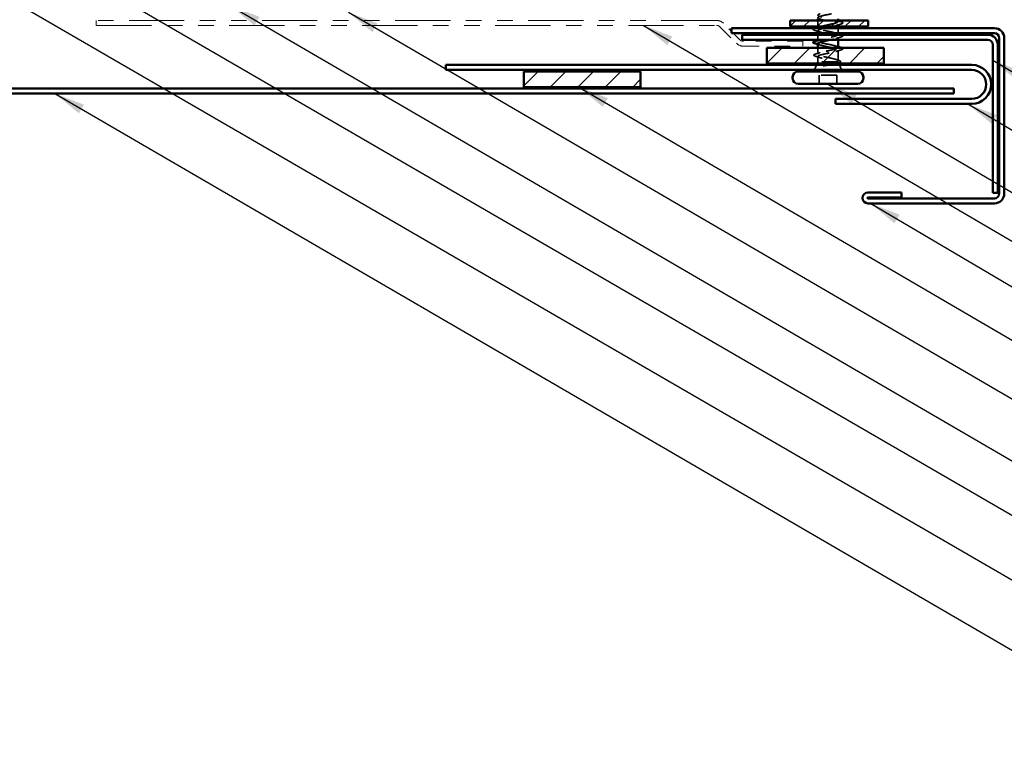
# Model space of a CAD drawing. Units: inches. Extents: x 0.6 to 33.4, y 0.6 to 21.4.
# Drawn here: x 9.2 to 15.5, y 8.1 to 12.7 of the extents above; entities that cross this region are included whole.
import ezdxf

# ---------------------------------------------------------------- set-up
doc = ezdxf.new("R2010")
doc.units = ezdxf.units.IN
doc.header["$LTSCALE"] = 2
doc.header["$MEASUREMENT"] = 0
doc.linetypes.add('DASHED', pattern=[0.2067, 0.1654, -0.0413])
doc.linetypes.add('DOUBLE_DASH_CHAIN', pattern=[1.2403, 0.6614, -0.0827, 0.1654, -0.0827, 0.1654, -0.0827])
for name, color, linetype, lineweight in [('Hatch (ANSI)', 7, 'Continuous', 18), ('Hidden (ANSI)', 7, 'DASHED', 35), ('Symbol (ANSI)', 7, 'Continuous', 25), ('Visible (ANSI)', 7, 'Continuous', 50)]:
    doc.layers.add(name, color=color, linetype=linetype, lineweight=lineweight)
doc.styles.add('Note Text (ANSI)', font='tahoma.ttf')
doc.dimstyles.new('Default (ANSI)$7', dxfattribs={"dimscale": 2, "dimtxt": 0.12, "dimasz": 0.098425, "dimexe": 0.125, "dimexo": 0.0625, "dimgap": 0.031496, "dimtad": 0, "dimtih": 1, "dimtoh": 1, "dimrnd": 1e-08, "dimzin": 4, "dimdsep": 46, "dimtxsty": 'Note Text (ANSI)', "dimcen": 0.09, "dimdle": 0.393701, "dimclrd": 256, "dimclre": 256, "dimclrt": 256, "dimadec": 0, "dimazin": 1, "dimtfac": 1, "dimtofl": 0, "dimtmove": 0, "dimatfit": 3, "dimfxl": 0, "dimtolj": 1, "dimtzin": 4, "dimlwd": -1, "dimlwe": -1, "dimarcsym": 0})

msp = doc.modelspace()

# ---------------------------------------------------------------- hatches: boundary and pattern name
at = {"layer": 'Hatch (ANSI)', "true_color": 0x808000}
h = msp.add_hatch(dxfattribs=at)
h.set_pattern_fill('ANSI31', color=56, scale=0.5, style=0)
h.paths.add_polyline_path([(14.15274, 12.68708), (14.65274, 12.68708), (14.65274, 12.64708), (14.15274, 12.64708)])
h = msp.add_hatch(dxfattribs=at)
h.set_pattern_fill('ANSI31', color=56, style=0)
h.paths.add_polyline_path([(14.00274, 12.51108), (14.75274, 12.51108), (14.75274, 12.41108), (14.00274, 12.41108)])
h = msp.add_hatch(dxfattribs=at)
h.set_pattern_fill('ANSI31', color=56, style=0)
h.paths.add_polyline_path([(12.44274, 12.35908), (13.19274, 12.35908), (13.19274, 12.25908), (12.44274, 12.25908)])

# ---------------------------------------------------------------- linework, layer by layer
at = {"layer": 'Hidden (ANSI)', "ltscale": 0.037994}
msp.add_line((14.33024, 12.64708), (14.33024, 12.68708), dxfattribs=at)
at = {"layer": 'Hidden (ANSI)', "ltscale": 0.004078}
for p, q in [((14.33024, 12.63783), (14.33024, 12.64222)), ((14.33024, 12.55483), (14.33024, 12.55922))]:
    msp.add_line(p, q, dxfattribs=at)
at = {"layer": 'Hidden (ANSI)', "ltscale": 0.007281}
msp.add_line((14.46024, 12.67933), (14.46024, 12.68708), dxfattribs=at)
at = {"layer": 'Hidden (ANSI)', "ltscale": 0.014423}
msp.add_line((14.46024, 12.64708), (14.46024, 12.66233), dxfattribs=at)
at = {"layer": 'Hidden (ANSI)', "ltscale": 0.014899}
msp.add_line((14.33024, 12.60508), (14.33024, 12.62083), dxfattribs=at)
at = {"layer": 'Hidden (ANSI)', "ltscale": 0.030375}
for p, q in [((14.33024, 12.56308), (14.33024, 12.59508)), ((14.46024, 12.60508), (14.46024, 12.63708))]:
    msp.add_line(p, q, dxfattribs=at)
at = {"layer": 'Hidden (ANSI)', "ltscale": 0.015376}
msp.add_line((14.46024, 12.56308), (14.46024, 12.57933), dxfattribs=at)
at = {"layer": 'Hidden (ANSI)', "ltscale": 0.038408}
msp.add_line((14.33024, 12.47064), (14.33024, 12.51108), dxfattribs=at)
at = {"layer": 'Hidden (ANSI)', "ltscale": 0.03317}
msp.add_line((14.33024, 12.42108), (14.33024, 12.45601), dxfattribs=at)
at = {"layer": 'Hidden (ANSI)', "ltscale": 0.002412}
msp.add_line((14.39524, 12.48505), (14.39524, 12.48311), dxfattribs=at)
at = {"layer": 'Hidden (ANSI)', "ltscale": 0.066139}
msp.add_line((14.46024, 12.42677), (14.46024, 12.49633), dxfattribs=at)
at = {"layer": 'Hidden (ANSI)', "ltscale": 0.032759}
for p, q in [((14.32218, 12.40108), (14.30927, 12.36908)), ((14.4683, 12.40108), (14.48121, 12.36908))]:
    msp.add_line(p, q, dxfattribs=at)
at = {"layer": 'Hidden (ANSI)', "ltscale": 0.010169}
msp.add_line((14.33024, 12.42108), (14.32621, 12.41108), dxfattribs=at)
at = {"layer": 'Hidden (ANSI)', "ltscale": 0.16912}
msp.add_line((14.45491, 12.42108), (14.33024, 12.42108), dxfattribs=at)
at = {"layer": 'Hidden (ANSI)', "ltscale": 0.004297}
msp.add_line((14.45659, 12.42108), (14.45491, 12.42108), dxfattribs=at)
at = {"layer": 'Hidden (ANSI)', "ltscale": 0.006265}
msp.add_line((14.46177, 12.41728), (14.46427, 12.41108), dxfattribs=at)
at = {"layer": 'Hidden (ANSI)', "ltscale": 0.107515}
msp.add_line((14.45174, 12.33508), (14.33874, 12.33508), dxfattribs=at)
at = {"layer": 'Hidden (ANSI)', "ltscale": 0.053232}
for p, q in [((14.33874, 12.27908), (14.33874, 12.33508)), ((14.45174, 12.27908), (14.45174, 12.33508))]:
    msp.add_line(p, q, dxfattribs=at)
at = {"layer": 'Hidden (ANSI)', "ltscale": 0.390871}
msp.add_open_spline([(14.41681, 12.72908), (14.4071, 12.72698), (14.39661, 12.72487), (14.38636, 12.72277), (14.35985, 12.71733), (14.33679, 12.71189), (14.33152, 12.70645), (14.32624, 12.70101), (14.33912, 12.69557), (14.36216, 12.69013), (14.38519, 12.68469), (14.41673, 12.67925), (14.43718, 12.67381), (14.45763, 12.66838), (14.46551, 12.66294), (14.45594, 12.6575), (14.44983, 12.65402), (14.43688, 12.65055), (14.42136, 12.64708)], degree=3, knots=[-19.1902105, -19.1902105, -19.1902105, -19.1902105, -18.7125201, -18.7125201, -18.7125201, -17.4772431, -17.4772431, -17.4772431, -16.2419662, -16.2419662, -16.2419662, -15.0066892, -15.0066892, -15.0066892, -13.7714123, -13.7714123, -13.7714123, -12.9827263, -12.9827263, -12.9827263, -12.9827263], dxfattribs=at)
at = {"layer": 'Hidden (ANSI)', "ltscale": 0.393624}
msp.add_open_spline([(14.34582, 12.64708), (14.35501, 12.64997), (14.36755, 12.65286), (14.38146, 12.65576), (14.40762, 12.6612), (14.43671, 12.66664), (14.45068, 12.67207), (14.46465, 12.67751), (14.46249, 12.68295), (14.44553, 12.68839), (14.42857, 12.69383), (14.39805, 12.69927), (14.37291, 12.70471), (14.34778, 12.71015), (14.32984, 12.71559), (14.33025, 12.72103), (14.33046, 12.7239), (14.33579, 12.72678), (14.34452, 12.72965)], degree=3, knots=[11.6958088, 11.6958088, 11.6958088, 11.6958088, 12.3527695, 12.3527695, 12.3527695, 13.5880464, 13.5880464, 13.5880464, 14.8233233, 14.8233233, 14.8233233, 16.0586003, 16.0586003, 16.0586003, 17.2938772, 17.2938772, 17.2938772, 17.9469112, 17.9469112, 17.9469112, 17.9469112], dxfattribs=at)
at = {"layer": 'Hidden (ANSI)', "ltscale": 0.239859}
msp.add_open_spline([(14.45992, 12.59633), (14.45975, 12.59982), (14.45309, 12.60331), (14.44085, 12.6068), (14.42179, 12.61224), (14.39055, 12.61768), (14.36653, 12.62312), (14.34252, 12.62856), (14.32747, 12.634), (14.33072, 12.63944), (14.33216, 12.64184), (14.33714, 12.64425), (14.3445, 12.64665)], degree=3, knots=[7.8539816, 7.8539816, 7.8539816, 7.8539816, 8.6469386, 8.6469386, 8.6469386, 9.8822156, 9.8822156, 9.8822156, 11.1174925, 11.1174925, 11.1174925, 11.6637259, 11.6637259, 11.6637259, 11.6637259], dxfattribs=at)
at = {"layer": 'Hidden (ANSI)', "ltscale": 0.031888}
for points in [[(14.44626, 12.68815), (14.45667, 12.68474), (14.46733, 12.68151), (14.47802, 12.67838)], [(14.47802, 12.66328), (14.46733, 12.66014), (14.45667, 12.65692), (14.44626, 12.6535)], [(14.34422, 12.612), (14.33381, 12.61542), (14.32315, 12.61864), (14.31246, 12.62178)], [(14.47802, 12.58028), (14.46733, 12.57714), (14.45667, 12.57392), (14.44626, 12.5705)], [(14.47802, 12.49728), (14.46733, 12.49414), (14.45667, 12.49092), (14.44626, 12.4875)]]:
    msp.add_open_spline(points, degree=3, dxfattribs=at)
at = {"layer": 'Hidden (ANSI)', "ltscale": 0.090851}
for points in [[(14.47802, 12.67838), (14.48309, 12.6769), (14.48665, 12.67544), (14.4896, 12.67292), (14.49026, 12.67191), (14.49021, 12.66895), (14.48859, 12.66756), (14.48411, 12.66526), (14.48139, 12.66426), (14.47802, 12.66328)], [(14.31246, 12.62178), (14.30739, 12.62326), (14.30383, 12.62472), (14.30088, 12.62724), (14.30022, 12.62825), (14.30027, 12.63121), (14.30189, 12.6326), (14.30637, 12.6349), (14.30909, 12.63589), (14.31246, 12.63688)]]:
    msp.add_open_spline(points, degree=3, knots=[0, 0, 0, 0, 0.08068206, 0.08068206, 0.12137804, 0.12137804, 0.18811443, 0.18811443, 0.24184971, 0.24184971, 0.24184971, 0.24184971], dxfattribs=at)
at = {"layer": 'Hidden (ANSI)', "ltscale": 0.000569327}
msp.add_open_spline([(14.31246, 12.63688), (14.31268, 12.63695), (14.31291, 12.63701), (14.31313, 12.63708)], degree=3, dxfattribs=at)
at = {"layer": 'Hidden (ANSI)', "ltscale": 0.35275}
msp.add_open_spline([(14.37364, 12.63708), (14.35493, 12.63301), (14.33927, 12.62893), (14.33325, 12.62486), (14.3252, 12.61942), (14.33493, 12.61398), (14.35638, 12.60854), (14.37784, 12.6031), (14.40947, 12.59766), (14.43164, 12.59223), (14.45382, 12.58679), (14.46493, 12.58135), (14.45807, 12.57591), (14.45268, 12.57163), (14.4365, 12.56735), (14.41686, 12.56308)], degree=3, knots=[-12.225716, -12.225716, -12.225716, -12.225716, -11.3008584, -11.3008584, -11.3008584, -10.0655815, -10.0655815, -10.0655815, -8.8303045, -8.8303045, -8.8303045, -7.5950276, -7.5950276, -7.5950276, -6.6238399, -6.6238399, -6.6238399, -6.6238399], dxfattribs=at)
at = {"layer": 'Hidden (ANSI)', "ltscale": 0.389676}
msp.add_open_spline([(14.46001, 12.51333), (14.45975, 12.51729), (14.45092, 12.52125), (14.43566, 12.52521), (14.4147, 12.53065), (14.3831, 12.53609), (14.36048, 12.54153), (14.33786, 12.54697), (14.32586, 12.55241), (14.33193, 12.55785), (14.338, 12.56329), (14.3617, 12.56873), (14.38831, 12.57417), (14.41492, 12.57961), (14.44253, 12.58505), (14.45398, 12.59049), (14.45721, 12.59202), (14.45909, 12.59355), (14.4597, 12.59508)], degree=3, knots=[1.5707963, 1.5707963, 1.5707963, 1.5707963, 2.4705539, 2.4705539, 2.4705539, 3.7058308, 3.7058308, 3.7058308, 4.9411078, 4.9411078, 4.9411078, 6.1763847, 6.1763847, 6.1763847, 7.4116617, 7.4116617, 7.4116617, 7.7593553, 7.7593553, 7.7593553, 7.7593553], dxfattribs=at)
at = {"layer": 'Hidden (ANSI)', "ltscale": 0.014082}
for points in [[(14.44626, 12.60515), (14.45088, 12.60364), (14.45554, 12.60216), (14.46024, 12.60072)], [(14.34422, 12.529), (14.3396, 12.53052), (14.33494, 12.53199), (14.33024, 12.53344)], [(14.44626, 12.52215), (14.45088, 12.52064), (14.45554, 12.51916), (14.46024, 12.51772)]]:
    msp.add_open_spline(points, degree=3, dxfattribs=at)
at = {"layer": 'Hidden (ANSI)', "ltscale": 0.08879}
msp.add_open_spline([(14.47903, 12.59508), (14.48356, 12.5937), (14.48678, 12.59232), (14.4896, 12.58992), (14.49026, 12.58891), (14.49021, 12.58595), (14.48859, 12.58456), (14.48411, 12.58226), (14.48139, 12.58126), (14.47802, 12.58028)], degree=3, knots=[0.00549356, 0.00549356, 0.00549356, 0.00549356, 0.08068206, 0.08068206, 0.12137804, 0.12137804, 0.18811443, 0.18811443, 0.24184971, 0.24184971, 0.24184971, 0.24184971], dxfattribs=at)
at = {"layer": 'Hidden (ANSI)', "ltscale": 0.296753}
msp.add_open_spline([(14.33054, 12.53783), (14.33074, 12.5342), (14.33797, 12.53058), (14.35105, 12.52695), (14.37067, 12.52151), (14.40205, 12.51608), (14.4257, 12.51064), (14.44934, 12.5052), (14.46355, 12.49976), (14.45949, 12.49432), (14.45543, 12.48888), (14.43341, 12.48344), (14.40709, 12.478), (14.40319, 12.47719), (14.39921, 12.47639), (14.39524, 12.47558)], degree=3, knots=[-4.712389, -4.712389, -4.712389, -4.712389, -3.8891967, -3.8891967, -3.8891967, -2.6539198, -2.6539198, -2.6539198, -1.4186428, -1.4186428, -1.4186428, -0.1833659, -0.1833659, -0.1833659, 0, 0, 0, 0], dxfattribs=at)
at = {"layer": 'Hidden (ANSI)', "ltscale": 0.001704}
msp.add_open_spline([(14.34245, 12.56308), (14.34304, 12.56327), (14.34363, 12.56346), (14.34422, 12.56365)], degree=3, dxfattribs=at)
at = {"layer": 'Hidden (ANSI)', "ltscale": 0.090199}
msp.add_open_spline([(14.31793, 12.45573), (14.31289, 12.45721), (14.30921, 12.45868), (14.30594, 12.46108), (14.30517, 12.46195), (14.30438, 12.46496), (14.30597, 12.46676), (14.31057, 12.46928), (14.31335, 12.47034), (14.31683, 12.47138)], degree=3, knots=[0, 0, 0, 0, 0.07549597, 0.07549597, 0.11358326, 0.11358326, 0.18511439, 0.18511439, 0.2400252, 0.2400252, 0.2400252, 0.2400252], dxfattribs=at)
at = {"layer": 'Hidden (ANSI)', "ltscale": 0.028762}
msp.add_open_spline([(14.31683, 12.47138), (14.32644, 12.47426), (14.336, 12.47722), (14.34533, 12.48035)], degree=3, dxfattribs=at)
at = {"layer": 'Hidden (ANSI)', "ltscale": 0.025203}
msp.add_open_spline([(14.3431, 12.44804), (14.33481, 12.4507), (14.32638, 12.45325), (14.31793, 12.45573)], degree=3, dxfattribs=at)
at = {"layer": 'Hidden (ANSI)', "ltscale": 0.324094}
msp.add_open_spline([(14.45491, 12.42108), (14.45834, 12.42294), (14.46015, 12.42478), (14.46032, 12.4285), (14.45867, 12.43034), (14.45211, 12.43406), (14.44726, 12.4359), (14.435, 12.43962), (14.42771, 12.44147), (14.41166, 12.44519), (14.40307, 12.44703), (14.38575, 12.45075), (14.3772, 12.45259), (14.36133, 12.45631), (14.35416, 12.45815), (14.34222, 12.46187), (14.33755, 12.46371), (14.3314, 12.46743), (14.32998, 12.46928), (14.33059, 12.473), (14.33262, 12.47484), (14.33989, 12.47856), (14.34506, 12.4804), (14.35739, 12.48398), (14.36428, 12.48569), (14.37925, 12.48914), (14.38721, 12.49085), (14.39524, 12.49258)], degree=3, knots=[0, 0, 0, 0, 0.06748173, 0.06748173, 0.13496346, 0.13496346, 0.20244519, 0.20244519, 0.26992692, 0.26992692, 0.33740864, 0.33740864, 0.40489037, 0.40489037, 0.4723721, 0.4723721, 0.53985383, 0.53985383, 0.60733556, 0.60733556, 0.67481729, 0.67481729, 0.74229902, 0.74229902, 0.8048716, 0.8048716, 0.86744418, 0.86744418, 0.86744418, 0.86744418], dxfattribs=at)
at = {"layer": 'Hidden (ANSI)', "ltscale": 0.275683}
msp.add_open_spline([(14.39524, 12.47558), (14.38662, 12.47393), (14.37809, 12.47229), (14.36219, 12.46899), (14.35498, 12.46735), (14.34288, 12.46405), (14.33812, 12.46241), (14.3317, 12.45911), (14.33012, 12.45748), (14.33038, 12.45417), (14.33222, 12.45254), (14.33912, 12.44923), (14.34411, 12.4476), (14.35657, 12.44429), (14.36393, 12.44266), (14.38002, 12.43936), (14.3886, 12.43772), (14.40583, 12.43442), (14.41431, 12.43278), (14.43, 12.42948), (14.43706, 12.42784), (14.44594, 12.42534), (14.44862, 12.42449), (14.45322, 12.42278), (14.45511, 12.42193), (14.45659, 12.42108)], degree=3, knots=[0, 0, 0, 0, 0.06687142, 0.06687142, 0.13374283, 0.13374283, 0.20061425, 0.20061425, 0.26748567, 0.26748567, 0.33435708, 0.33435708, 0.4012285, 0.4012285, 0.46809992, 0.46809992, 0.53497133, 0.53497133, 0.60184275, 0.60184275, 0.66871417, 0.66871417, 0.70324308, 0.70324308, 0.737772, 0.737772, 0.737772, 0.737772], dxfattribs=at)
at = {"layer": 'Hidden (ANSI)', "ltscale": 0.088106}
msp.add_open_spline([(14.39524, 12.49258), (14.422, 12.49802), (14.4478, 12.50346), (14.45662, 12.5089), (14.45779, 12.50962), (14.45866, 12.51035), (14.45922, 12.51108)], degree=3, knots=[0, 0, 0, 0, 1.2352769, 1.2352769, 1.2352769, 1.400469, 1.400469, 1.400469, 1.400469], dxfattribs=at)
at = {"layer": 'Hidden (ANSI)', "ltscale": 0.081976}
msp.add_open_spline([(14.48208, 12.51108), (14.48503, 12.51002), (14.48722, 12.50895), (14.4896, 12.50692), (14.49026, 12.50591), (14.49021, 12.50295), (14.48859, 12.50156), (14.48411, 12.49926), (14.48139, 12.49826), (14.47802, 12.49728)], degree=3, knots=[0.02360858, 0.02360858, 0.02360858, 0.02360858, 0.08068206, 0.08068206, 0.12137804, 0.12137804, 0.18811443, 0.18811443, 0.24184971, 0.24184971, 0.24184971, 0.24184971], dxfattribs=at)
at = {"layer": 'Hidden (ANSI)', "ltscale": 0.014703}
msp.add_open_spline([(14.3738, 12.39628), (14.37179, 12.39597), (14.36974, 12.39571), (14.36604, 12.39539), (14.36469, 12.39534), (14.36379, 12.39544), (14.36359, 12.39547), (14.36344, 12.39554), (14.36341, 12.39556), (14.36337, 12.39559), (14.36336, 12.3956), (14.36335, 12.39563), (14.36335, 12.39564), (14.36335, 12.39567), (14.36335, 12.39568), (14.36336, 12.39571), (14.36337, 12.39572), (14.3634, 12.39576), (14.36343, 12.39579), (14.36352, 12.39586), (14.36361, 12.39591), (14.36404, 12.39613), (14.36457, 12.3963), (14.36568, 12.39662), (14.36647, 12.39681), (14.36721, 12.39697)], degree=3, knots=[0, 0, 0, 0, 0.015878436, 0.015878436, 0.030496322, 0.030496322, 0.033768739, 0.033768739, 0.034516096, 0.034516096, 0.034934038, 0.034934038, 0.035218632, 0.035218632, 0.035484827, 0.035484827, 0.035833283, 0.035833283, 0.03649102, 0.03649102, 0.038229075, 0.038229075, 0.045138635, 0.045138635, 0.057165667, 0.057165667, 0.057165667, 0.057165667], dxfattribs=at)
at = {"layer": 'Hidden (ANSI)', "ltscale": 0.018944}
msp.add_open_spline([(14.36721, 12.39697), (14.37346, 12.39833), (14.37993, 12.39969), (14.38644, 12.40108)], degree=3, dxfattribs=at)
at = {"layer": 'Hidden (ANSI)', "ltscale": 0.030286}
msp.add_open_spline([(14.4051, 12.40108), (14.4024, 12.40065), (14.39967, 12.40023), (14.38918, 12.39862), (14.38137, 12.39745), (14.3738, 12.39628)], degree=3, knots=[0.316172256, 0.316172256, 0.316172256, 0.316172256, 0.33737749, 0.33737749, 0.39716778, 0.39716778, 0.39716778, 0.39716778], dxfattribs=at)
at = {"layer": 'Hidden (ANSI)', "ltscale": 0.042128}
msp.add_open_spline([(14.42961, 12.41108), (14.43453, 12.41243), (14.43898, 12.41379), (14.44822, 12.41712), (14.45233, 12.41907), (14.45491, 12.42108)], degree=3, knots=[0.17048443, 0.17048443, 0.17048443, 0.17048443, 0.21768686, 0.21768686, 0.28372234, 0.28372234, 0.28372234, 0.28372234], dxfattribs=at)
at = {"layer": 'Hidden (ANSI)', "ltscale": 0.018879}
msp.add_open_spline([(14.44515, 12.43648), (14.45129, 12.43443), (14.45753, 12.43244), (14.46381, 12.4305)], degree=3, dxfattribs=at)
at = {"layer": 'Hidden (ANSI)', "ltscale": 0.061402}
msp.add_open_spline([(14.45659, 12.42108), (14.46002, 12.41957), (14.46182, 12.41811), (14.46203, 12.41514), (14.46034, 12.41367), (14.45563, 12.4116), (14.45397, 12.411), (14.45207, 12.4104)], degree=3, knots=[0, 0, 0, 0, 0.06713685, 0.06713685, 0.13596331, 0.13596331, 0.1644502, 0.1644502, 0.1644502, 0.1644502], dxfattribs=at)
at = {"layer": 'Hidden (ANSI)', "ltscale": 0.008144}
msp.add_open_spline([(14.46244, 12.41359), (14.4597, 12.41276), (14.45696, 12.41193), (14.45424, 12.41108)], degree=3, dxfattribs=at)
at = {"layer": 'Hidden (ANSI)', "ltscale": 0.088709}
msp.add_open_spline([(14.46381, 12.4305), (14.46863, 12.42902), (14.47219, 12.42752), (14.47536, 12.42506), (14.47611, 12.42417), (14.47689, 12.42121), (14.47551, 12.41938), (14.47205, 12.41724), (14.47072, 12.41658), (14.46726, 12.41515), (14.46501, 12.41437), (14.46244, 12.41359)], degree=3, knots=[0, 0, 0, 0, 0.0707422, 0.0707422, 0.10601969, 0.10601969, 0.17099056, 0.17099056, 0.2005585, 0.2005585, 0.23613752, 0.23613752, 0.23613752, 0.23613752], dxfattribs=at)
at = {"layer": 'Visible (ANSI)', "color": 30, "linetype": 'DOUBLE_DASH_CHAIN', "lineweight": 18, "ltscale": 0.267416, "true_color": 0xff8000}
for p, q in [((13.67909, 12.68708), (9.69897, 12.68708)), ((9.69897, 12.65508), (13.67909, 12.65508))]:
    msp.add_line(p, q, dxfattribs=at)
at = {"layer": 'Visible (ANSI)', "color": 30, "linetype": 'DOUBLE_DASH_CHAIN', "lineweight": 18, "ltscale": 0.004979, "true_color": 0xff8000}
for p, q in [((9.69897, 12.65508), (9.69897, 12.68708)), ((14.23297, 12.52108), (14.23297, 12.55308))]:
    msp.add_line(p, q, dxfattribs=at)
at = {"layer": 'Visible (ANSI)', "color": 30, "linetype": 'DOUBLE_DASH_CHAIN', "lineweight": 18, "ltscale": 0.023666, "true_color": 0xff8000}
for p, q in [((13.70172, 12.64571), (13.8076, 12.53982)), ((13.83023, 12.56245), (13.72434, 12.66833))]:
    msp.add_line(p, q, dxfattribs=at)
at = {"layer": 'Visible (ANSI)', "color": 56, "true_color": 0x808000}
for p, q in [((14.15274, 12.64708), (14.15274, 12.68708)), ((14.15274, 12.68708), (14.65274, 12.68708)), ((14.65274, 12.64708), (14.15274, 12.64708)), ((14.65274, 12.68708), (14.65274, 12.64708)), ((14.00274, 12.41108), (14.00274, 12.51108)), ((14.00274, 12.51108), (14.75274, 12.51108)), ((14.75274, 12.51108), (14.75274, 12.41108)), ((14.75274, 12.41108), (14.00274, 12.41108)), ((12.44274, 12.25908), (12.44274, 12.35908)), ((12.44274, 12.35908), (13.19274, 12.35908)), ((13.19274, 12.35908), (13.19274, 12.25908)), ((13.19274, 12.25908), (12.44274, 12.25908))]:
    msp.add_line(p, q, dxfattribs=at)
at = {"layer": 'Visible (ANSI)'}
for p, q in [((14.33024, 12.68708), (14.33024, 12.69708)), ((14.33024, 12.64222), (14.33024, 12.64708)), ((14.46024, 12.68708), (14.46024, 12.69708)), ((14.46024, 12.63708), (14.46024, 12.64708)), ((14.33024, 12.59508), (14.33024, 12.60508)), ((14.46024, 12.59633), (14.46024, 12.60508)), ((14.33024, 12.55922), (14.33024, 12.56308)), ((14.33024, 12.51108), (14.33024, 12.53783)), ((14.46024, 12.51333), (14.46024, 12.56308)), ((14.32621, 12.41108), (14.32218, 12.40108)), ((14.46427, 12.41108), (14.4683, 12.40108)), ((14.16774, 12.31608), (14.16774, 12.32208)), ((14.58574, 12.35908), (14.20474, 12.35908)), ((14.30927, 12.36908), (14.30524, 12.35908)), ((14.48121, 12.36908), (14.48524, 12.35908)), ((14.62274, 12.31608), (14.62274, 12.32208)), ((14.58574, 12.27908), (14.20474, 12.27908))]:
    msp.add_line(p, q, dxfattribs=at)
at = {"layer": 'Visible (ANSI)', "color": 1, "true_color": 0xff0000}
for p, q in [((15.46274, 12.63708), (13.77674, 12.63708)), ((13.77674, 12.60508), (13.77674, 12.63708)), ((13.77674, 12.60508), (15.46274, 12.60508)), ((15.42074, 12.59508), (13.84374, 12.59508)), ((13.84374, 12.59508), (13.84374, 12.56308)), ((13.84374, 12.56308), (15.42074, 12.56308)), ((15.45274, 12.53108), (15.45274, 11.57908)), ((15.48474, 11.57908), (15.48474, 12.53108)), ((15.49474, 12.57308), (15.49474, 11.57608)), ((15.52674, 11.57608), (15.52674, 12.57308)), ((11.94274, 12.40108), (15.31774, 12.40108)), ((11.94274, 12.40108), (11.94274, 12.36908)), ((11.94274, 12.36908), (15.31774, 12.36908)), ((15.31774, 12.18308), (14.44274, 12.18308)), ((14.44274, 12.15108), (14.44274, 12.18308)), ((15.31774, 12.15108), (14.44274, 12.15108)), ((14.86654, 11.58248), (14.65174, 11.58248)), ((14.86654, 11.55048), (14.86654, 11.58248)), ((15.48474, 11.57908), (15.45274, 11.57908)), ((14.65174, 11.55048), (14.86654, 11.55048)), ((15.46274, 11.54408), (14.65174, 11.54408)), ((14.65174, 11.51208), (15.46274, 11.51208))]:
    msp.add_line(p, q, dxfattribs=at)
at = {"layer": 'Visible (ANSI)', "color": 30, "linetype": 'DOUBLE_DASH_CHAIN', "lineweight": 18, "ltscale": 0.060229, "true_color": 0xff8000}
for p, q in [((14.23297, 12.55308), (13.85285, 12.55308)), ((13.85285, 12.52108), (14.23297, 12.52108))]:
    msp.add_line(p, q, dxfattribs=at)
at = {"layer": 'Visible (ANSI)', "color": 5, "true_color": 0x0000ff}
for p, q in [((4.23162, 12.24908), (15.20274, 12.24908)), ((15.20274, 12.21708), (4.23162, 12.21708)), ((15.20274, 12.21708), (15.20274, 12.24908))]:
    msp.add_line(p, q, dxfattribs=at)
at = {"layer": 'Visible (ANSI)', "color": 30, "linetype": 'DOUBLE_DASH_CHAIN', "lineweight": 18, "ltscale": 0.007878, "true_color": 0xff8000}
for centre, start, end in [((13.67909, 12.62308), 45, 90), ((13.85285, 12.58508), 225, 270)]:
    msp.add_arc(centre, 0.064, start, end, dxfattribs=at)
at = {"layer": 'Visible (ANSI)', "color": 30, "linetype": 'DOUBLE_DASH_CHAIN', "lineweight": 18, "ltscale": 0.003889, "true_color": 0xff8000}
for centre, start, end in [((13.67909, 12.62308), 45, 90), ((13.85285, 12.58508), 225, 270)]:
    msp.add_arc(centre, 0.032, start, end, dxfattribs=at)
at = {"layer": 'Visible (ANSI)', "color": 1, "true_color": 0xff0000}
for centre, radius, start, end in [((15.42074, 12.53108), 0.064, 0, 90), ((15.46274, 12.57308), 0.064, 0, 90), ((15.46274, 12.57308), 0.032, 0, 90), ((15.42074, 12.53108), 0.032, 0, 90), ((15.31774, 12.27608), 0.125, 270, 90), ((15.31774, 12.27608), 0.093, 270, 90), ((14.65174, 11.54728), 0.0352, 90, 270), ((15.46274, 11.57608), 0.032, 270, 0), ((15.46274, 11.57608), 0.064, 270, 0), ((14.65174, 11.54728), 0.0032, 90, 270)]:
    msp.add_arc(centre, radius, start, end, dxfattribs=at)
at = {"layer": 'Visible (ANSI)'}
for centre, start, end in [((14.20474, 12.32208), 90, 180), ((14.58574, 12.32208), 0, 90), ((14.20474, 12.31608), 180, 270), ((14.58574, 12.31608), 270, 0)]:
    msp.add_arc(centre, 0.037, start, end, dxfattribs=at)
for points in [[(14.31313, 12.63708), (14.32359, 12.64015), (14.33403, 12.64331), (14.34422, 12.64665)], [(14.3445, 12.64665), (14.34493, 12.6468), (14.34537, 12.64694), (14.34582, 12.64708)], [(14.4597, 12.59508), (14.45987, 12.5955), (14.45994, 12.59591), (14.45992, 12.59633)], [(14.46024, 12.60072), (14.46613, 12.5989), (14.47207, 12.59713), (14.47802, 12.59538)], [(14.47802, 12.59538), (14.47837, 12.59528), (14.4787, 12.59518), (14.47903, 12.59508)], [(14.31246, 12.55388), (14.32254, 12.55684), (14.3326, 12.55988), (14.34245, 12.56308)], [(14.33024, 12.53344), (14.32435, 12.53526), (14.31841, 12.53703), (14.31246, 12.53878)], [(14.45922, 12.51108), (14.4598, 12.51183), (14.46006, 12.51258), (14.46001, 12.51333)], [(14.46024, 12.51772), (14.46613, 12.5159), (14.47207, 12.51413), (14.47802, 12.51238)], [(14.47802, 12.51238), (14.4795, 12.51195), (14.48086, 12.51151), (14.48208, 12.51108)], [(14.45424, 12.41108), (14.45352, 12.41085), (14.45279, 12.41063), (14.45207, 12.4104)]]:
    msp.add_open_spline(points, degree=3, dxfattribs=at)
for points, knots in [([(14.42136, 12.64708), (14.41256, 12.64511), (14.40295, 12.64315), (14.39328, 12.64118), (14.38655, 12.63981), (14.37993, 12.63845), (14.37364, 12.63708)], [-12.98272627, -12.98272627, -12.98272627, -12.98272627, -12.53613534, -12.53613534, -12.53613534, -12.22571599, -12.22571599, -12.22571599, -12.22571599]), ([(14.31246, 12.53878), (14.30739, 12.54026), (14.30383, 12.54172), (14.30088, 12.54424), (14.30022, 12.54525), (14.30027, 12.54821), (14.30189, 12.5496), (14.30637, 12.5519), (14.30909, 12.55289), (14.31246, 12.55388)], [0, 0, 0, 0, 0.08068206, 0.08068206, 0.12137804, 0.12137804, 0.18811443, 0.18811443, 0.24184971, 0.24184971, 0.24184971, 0.24184971]), ([(14.41686, 12.56308), (14.41151, 12.56192), (14.40592, 12.56075), (14.40021, 12.55959), (14.37353, 12.55415), (14.3464, 12.54871), (14.33568, 12.54327), (14.33211, 12.54146), (14.33044, 12.53964), (14.33054, 12.53783)], [-6.6238399, -6.6238399, -6.6238399, -6.6238399, -6.3597506, -6.3597506, -6.3597506, -5.1244737, -5.1244737, -5.1244737, -4.712389, -4.712389, -4.712389, -4.712389]), ([(14.38644, 12.40108), (14.38962, 12.40175), (14.39281, 12.40243), (14.40538, 12.40515), (14.41449, 12.40719), (14.42513, 12.40988), (14.42741, 12.41048), (14.42961, 12.41108)], [0.0509905, 0.0509905, 0.0509905, 0.0509905, 0.07588897, 0.07588897, 0.1494652, 0.1494652, 0.17048443, 0.17048443, 0.17048443, 0.17048443]), ([(14.45207, 12.4104), (14.44926, 12.40952), (14.44591, 12.40864), (14.43551, 12.40627), (14.42766, 12.4048), (14.41452, 12.40258), (14.40986, 12.40183), (14.4051, 12.40108)], [0.1644502, 0.1644502, 0.1644502, 0.1644502, 0.20647998, 0.20647998, 0.27868739, 0.27868739, 0.31617226, 0.31617226, 0.31617226, 0.31617226])]:
    msp.add_open_spline(points, degree=3, knots=knots, dxfattribs=at)

# ---------------------------------------------------------------- leaders
at = {"layer": 'Symbol (ANSI)', "annotation_type": 0, "has_hookline": 1, "hookline_direction": 0}
for points, text_width in [([(2.28314, 16.80108), (17.61013, 7.91567), (17.80698, 7.91567)], 1.98995), ([(6.14934, 14.98163), (17.60719, 8.33007), (17.80404, 8.33007)], 1.40083), ([(10.56027, 12.78108), (17.60454, 8.6777), (17.80139, 8.6777)], 2.86872), ([(11.31732, 12.73908), (17.60471, 9.07269), (17.80156, 9.07269)], 4.45958), ([(13.21021, 12.65508), (17.61294, 10.07679), (17.80979, 10.07679)], 6.85072), ([(15.45274, 12.43129), (17.61003, 11.14941), (17.80688, 11.14941)], 1.56056), ([(12.79643, 12.25908), (17.60953, 9.44386), (17.80639, 9.44386)], 1.52124), ([(14.39233, 12.27908), (17.61222, 10.3837), (17.80907, 10.3837)], 4.05985), ([(9.43397, 12.21708), (17.60359, 7.46398), (17.80044, 7.46398)], 2.39678), ([(15.29275, 12.15108), (17.60635, 10.77895), (17.8032, 10.77895)], 3.89126), ([(14.66915, 11.51208), (17.60961, 9.77804), (17.80646, 9.77804)], 1.38955)]:
    msp.add_leader(points, dimstyle='Default (ANSI)$7', override={"dimtad": 0}, dxfattribs=dict(at, text_width=text_width))

doc.saveas('drawing.dxf')
